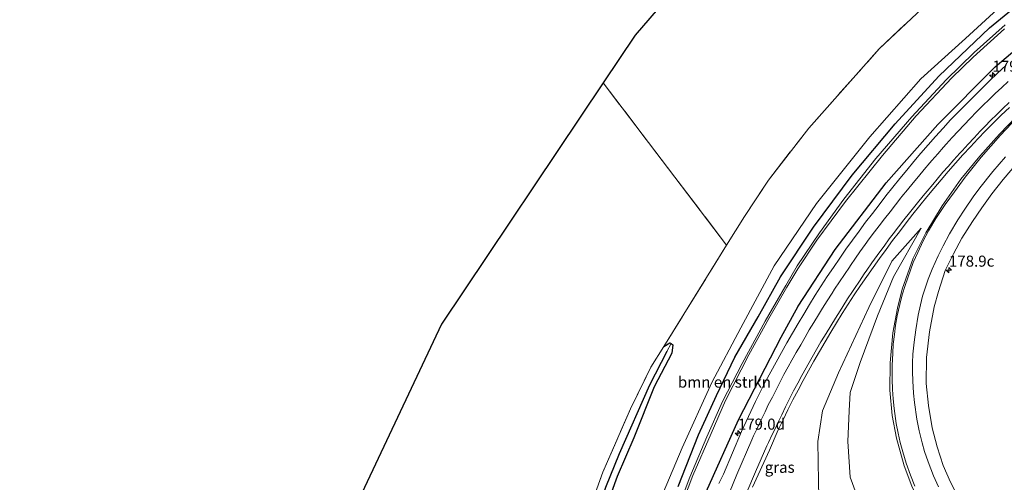
# Model space of a CAD drawing. Units: metres. Extents: x 231078 to 235589, y 556250 to 562500.
# Drawn here: x 234016 to 234239, y 560823 to 560927 of the extents above; entities that cross this region are included whole.
import ezdxf
from ezdxf.enums import TextEntityAlignment as Align

# ---------------------------------------------------------------- set-up
doc = ezdxf.new("R2010")
doc.units = ezdxf.units.M
doc.linetypes.add('IE-TERREINAFSCHEIDING', pattern=[10, 8, -2])
doc.layers.get('0').update_dxf_attribs({"lineweight": 25})
for name, color, linetype, lineweight in [('B-ME-AM-KILOMETR-S-B1', 7, 'Continuous', 18), ('B-ME-GR-BOMENSTRUIKEN-GV-B6', 93, 'Continuous', 18), ('B-ME-GW-KRUINLIJN-L-B1', 93, 'Continuous', 18), ('B-ME-GW-TEENLIJN-L-B1', 93, 'Continuous', 18), ('B-ME-IE-GRASLAND-GV-B6', 93, 'Continuous', 18), ('B-ME-IE-GRONDWERKLIJN-GROND_INGERICHT-GV-B6', 253, 'Continuous', 18), ('B-ME-IE-HULPGEOMETRIE-L-B1', 53, 'Continuous', 18), ('B-ME-IE-TERREINAFSCHEIDING-RASTERHEKWERK-L-B1', 8, 'IE-TERREINAFSCHEIDING', 18), ('B-ME-OG-WATER-GV-B6', 153, 'Continuous', 18), ('B-ME-VH-VERH_SOORT-BITUMEN-GV-B6', 8, 'IE-TERREINAFSCHEIDING-NATUURLIJK-HOUTWAL', 18), ('B-ME-VW-MARKERING-STREEP-015-L-B1', 7, 'Continuous', 18)]:
    doc.layers.add(name, color=color, linetype=linetype, lineweight=lineweight)
for name, color, linetype in [('B-ME-GW-INSTEEKWATERGANG-L-B1', 10, 'Continuous'), ('B-ME-GW-WATERGANG-GREPPEL-L-B1', 10, 'Continuous'), ('B-ME-KG-KADASTRAAL-OPNAMEDTMGRENS-L-B1', 10, 'Continuous')]:
    doc.layers.add(name, color=color, linetype=linetype)
doc.styles.add('NLCS-ISO', font='NLCS-ISO.TTF')
doc.linetypes.add('IE-TERREINAFSCHEIDING-NATUURLIJK-HOUTWAL', pattern='A,7,-1.5,[67,NLCS.SHX,S=0.75,R=45,X=0,Y=0],-1.5,7,-1.5,[70,NLCS.SHX,S=0.75,R=0,X=0,Y=0],-1.5', length=20)

# ---------------------------------------------------------------- blocks, each defined once
blk = doc.blocks.new('hecto')
for p, q in [((0, 0.625), (-0.625, 0)), ((0, -0.625), (0, 0.625)), ((-0.625, 0), (0.625, 0)), ((0.625, 0), (0, -0.625))]:
    blk.add_line(p, q)

msp = doc.modelspace()

# ---------------------------------------------------------------- linework, layer by layer
at = {"layer": 'B-ME-GR-BOMENSTRUIKEN-GV-B6'}
for points in [[(234147.571, 560814.136, 13.472), (234151.138, 560823.898, 13.529), (234154.897, 560832.62, 13.437), (234159.504, 560844.148, 13.577), (234163.449, 560851.757, 13.573), (234163.666, 560853.663, 13.631), (234163.299, 560853.925, 13.605), (234163.037, 560854.112, 13.586), (234161.689, 560853.243, 13.559), (234175.843, 560876.163, 13.503), (234179.852, 560882.583, 13.411), (234185.32, 560890.857, 13.299), (234194.402, 560902.591, 13.316), (234210.278, 560920.443, 13.068), (234228.543, 560937.681, 13.06)], [(234242.465, 560934.567, 13.044), (234229.752, 560922.836, 13.036), (234219.72, 560913.711, 13.26), (234208.163, 560900.633, 13.266), (234196.123, 560885.587, 13.442), (234186.546, 560871.453, 13.413), (234179.019, 560857.487, 13.508), (234172.481, 560845.134, 13.72), (234165.814, 560830.419, 13.46), (234156.434, 560808.157, 13.691)]]:
    msp.add_polyline3d(points, dxfattribs=at)
at = {"layer": 'B-ME-GW-INSTEEKWATERGANG-L-B1'}
for points in [[(234164.885, 560821.7, 13.362), (234169.518, 560833.352, 13.337), (234173.575, 560842.175, 13.51), (234177.731, 560850.876, 13.584), (234182.927, 560859.965, 13.48), (234188.003, 560869.03, 13.394), (234195.489, 560880.175, 13.293), (234204.147, 560891.943, 13.296), (234213.867, 560903.558, 13.071), (234223.78, 560914.284, 12.931), (234235.21, 560925.218, 12.913), (234245.962, 560934.111, 12.775)], [(234061.479, 560652.051, 12.618), (234071.742, 560660.25, 12.714), (234082.888, 560669.59, 12.867), (234092.705, 560678.793, 12.944), (234100.095, 560686.378, 13.011), (234100.871, 560687.225, 13.023), (234107.238, 560694.175, 13.123), (234115.437, 560703.04, 13.114), (234123.814, 560714.048, 13.176), (234132.171, 560726.302, 13.365), (234138.814, 560738.155, 13.474), (234144.967, 560750.446, 13.52), (234152.207, 560766.774, 13.677), (234159.955, 560788.545, 13.872), (234165.046, 560802.991, 13.886), (234171.194, 560820.464, 13.982), (234178.535, 560836.751, 14.121), (234188.173, 560855.396, 14.084), (234191.987, 560862.406, 14.059), (234200.357, 560875.161, 14.051), (234211.829, 560890.199, 14.043), (234223.516, 560903.402, 13.997), (234236.468, 560916.429, 13.915), (234248.847, 560926.963, 13.738)], [(234161.689, 560853.243, 13.559), (234163.037, 560854.112, 13.586), (234163.299, 560853.925, 13.605), (234163.666, 560853.663, 13.631), (234163.449, 560851.757, 13.573), (234159.504, 560844.148, 13.577), (234154.897, 560832.62, 13.437), (234151.138, 560823.898, 13.529), (234147.571, 560814.136, 13.472)]]:
    msp.add_polyline3d(points, dxfattribs=at)
at = {"layer": 'B-ME-GW-KRUINLIJN-L-B1'}
msp.add_polyline3d([(234219.793, 560879.997, 14.131), (234213.5, 560868.988, 14.308), (234209.893, 560860.188, 14.305), (234206.001, 560849.656, 14.377), (234203.719, 560842.898, 14.497), (234203.524, 560838.728, 14.602), (234203.192, 560831.839, 14.611), (234203.742, 560823.801, 14.783), (234206.754, 560815.585, 14.946)], dxfattribs=at)
at = {"layer": 'B-ME-GW-TEENLIJN-L-B1'}
msp.add_polyline3d([(234219.793, 560879.997, 14.131), (234213.168, 560872.537, 13.953), (234207.928, 560862.076, 13.936), (234201.065, 560847.312, 14.047), (234197.457, 560838.734, 14.013), (234196.438, 560831.856, 13.967), (234196.549, 560822.826, 13.817), (234196.773, 560812.07, 13.854), (234197.996, 560804.946, 13.917), (234201.625, 560794.883, 13.864), (234207.772, 560784.276, 13.797), (234214.438, 560772.737, 13.608), (234218.328, 560767.345, 13.695), (234222.762, 560760.709, 13.738)], dxfattribs=at)
at = {"layer": 'B-ME-GW-WATERGANG-GREPPEL-L-B1'}
msp.add_polyline3d([(234162.329, 560852.134, 12.854), (234158.415, 560844.513, 12.558), (234151.555, 560829.047, 12.597), (234148.527, 560821.417, 12.517), (234144.697, 560810.48, 12.381), (234140.312, 560798.189, 12.272), (234136.286, 560786.599, 12.225), (234132.479, 560775.758, 12.123), (234127.779, 560764.67, 12.001), (234122.164, 560752.59, 11.87), (234118.673, 560746.017, 11.845), (234115.247, 560740.05, 11.772), (234112.494, 560735.789, 11.786), (234105.421, 560725.395, 11.806), (234101.203, 560719.015, 11.776), (234098.288, 560715.511, 11.779), (234094.494, 560711.363, 11.774), (234088.477, 560704.921, 11.782), (234088.229, 560704.683, 11.783), (234079.502, 560696.295, 11.823), (234067.815, 560686.298, 11.819), (234055.25, 560676.399, 11.859), (234042.446, 560666.57, 11.812), (234038.74, 560663.735, 11.824)], dxfattribs=at)
at = {"layer": 'B-ME-IE-GRASLAND-GV-B6'}
for points in [[(234156.434, 560808.157, 13.691), (234165.814, 560830.419, 13.46), (234172.481, 560845.134, 13.72), (234179.019, 560857.487, 13.508), (234186.546, 560871.453, 13.413), (234196.123, 560885.587, 13.442), (234208.163, 560900.633, 13.266), (234219.72, 560913.711, 13.26), (234229.752, 560922.836, 13.036), (234242.465, 560934.567, 13.044)], [(234164.885, 560821.7, 13.362), (234169.518, 560833.352, 13.337), (234173.575, 560842.175, 13.51), (234177.731, 560850.876, 13.584), (234182.927, 560859.965, 13.48), (234188.003, 560869.03, 13.394), (234195.489, 560880.175, 13.293), (234204.147, 560891.943, 13.296), (234213.867, 560903.558, 13.071), (234223.78, 560914.284, 12.931), (234235.21, 560925.218, 12.913), (234245.962, 560934.111, 12.775)], [(234245.962, 560934.111, 12.775), (234235.21, 560925.218, 12.913), (234223.78, 560914.284, 12.931), (234213.867, 560903.558, 13.071), (234204.147, 560891.943, 13.296), (234195.489, 560880.175, 13.293), (234188.003, 560869.03, 13.394), (234182.927, 560859.965, 13.48), (234177.731, 560850.876, 13.584), (234173.575, 560842.175, 13.51), (234169.518, 560833.352, 13.337), (234164.885, 560821.7, 13.362)], [(234248.847, 560926.963, 13.738), (234236.468, 560916.429, 13.915), (234223.516, 560903.402, 13.997), (234211.829, 560890.199, 14.043), (234200.357, 560875.161, 14.051), (234191.987, 560862.406, 14.059), (234188.173, 560855.396, 14.084), (234178.535, 560836.751, 14.121), (234171.194, 560820.464, 13.982), (234165.046, 560802.991, 13.886), (234159.955, 560788.545, 13.872), (234152.207, 560766.774, 13.677), (234144.967, 560750.446, 13.52), (234138.814, 560738.155, 13.474), (234132.171, 560726.302, 13.365), (234123.814, 560714.048, 13.176), (234115.437, 560703.04, 13.114), (234107.238, 560694.175, 13.123), (234100.871, 560687.225, 13.023), (234100.095, 560686.378, 13.011), (234092.705, 560678.793, 12.944), (234082.888, 560669.59, 12.867), (234071.742, 560660.25, 12.714), (234061.479, 560652.051, 12.618)], [(234100.095, 560686.378, 13.011), (234100.871, 560687.225, 13.023), (234107.238, 560694.175, 13.123), (234115.437, 560703.04, 13.114), (234123.814, 560714.048, 13.176), (234132.171, 560726.302, 13.365), (234138.814, 560738.155, 13.474), (234144.967, 560750.446, 13.52), (234152.207, 560766.774, 13.677), (234159.955, 560788.545, 13.872), (234165.046, 560802.991, 13.886), (234171.194, 560820.464, 13.982), (234178.535, 560836.751, 14.121), (234188.173, 560855.396, 14.084), (234191.987, 560862.406, 14.059), (234200.357, 560875.161, 14.051), (234211.829, 560890.199, 14.043), (234223.516, 560903.402, 13.997), (234236.468, 560916.429, 13.915), (234248.847, 560926.963, 13.738)], [(234238.684, 560925.886, 11.646), (234231.742, 560919.669, 11.75), (234225.39, 560913.505, 11.741), (234217.63, 560905.105, 11.842), (234209.531, 560895.722, 11.932), (234202.295, 560886.519, 12.014), (234196.84, 560878.917, 12.106), (234191.733, 560871.457, 12.18), (234189.179, 560867.074, 12.197), (234184.519, 560859.002, 12.211), (234179.35, 560849.407, 12.183), (234174.914, 560840.851, 12.19), (234171.411, 560832.907, 12.171), (234167.511, 560823.806, 12.214), (234162.569, 560810.583, 12.306)], [(234164.028, 560812.976, 12.28), (234168.232, 560824.18, 12.286), (234172.381, 560833.599, 12.264), (234175.579, 560841.102, 12.191), (234180.892, 560851.376, 12.186), (234185.345, 560859.557, 12.144), (234189.442, 560866.637, 12.181), (234191.909, 560870.841, 11.986), (234196.218, 560877.26, 11.946), (234202.669, 560885.986, 11.975), (234211.02, 560896.422, 11.949), (234218.623, 560905.333, 11.776), (234226.656, 560913.899, 11.76), (234231.522, 560918.583, 11.648), (234238.549, 560925.017, 11.58)], [(234238.841, 560916.683, 13.816), (234237.019, 560914.97, 13.867), (234235.207, 560913.24, 13.866), (234233.419, 560911.493, 13.9), (234231.675, 560909.702, 13.944), (234229.886, 560907.954, 13.962), (234228.11, 560906.195, 13.976), (234226.351, 560904.418, 13.959), (234224.692, 560902.539, 14.003), (234223.011, 560900.689, 14.01), (234221.372, 560898.801, 14.048), (234219.696, 560896.945, 14.039), (234218.101, 560895.019, 14.047), (234216.507, 560893.091, 14.055), (234214.912, 560891.167, 14.055), (234213.349, 560889.217, 14.071), (234211.778, 560887.27, 14.076), (234210.258, 560885.286, 14.098), (234208.747, 560883.294, 14.104), (234207.198, 560881.332, 14.102), (234205.735, 560879.305, 14.119), (234204.224, 560877.31, 14.103), (234202.774, 560875.271, 14.105), (234201.378, 560873.198, 14.126), (234199.96, 560871.139, 14.122), (234198.549, 560869.075, 14.116), (234197.162, 560866.985, 14.105), (234195.855, 560864.854, 14.119), (234194.536, 560862.73, 14.115), (234193.249, 560860.587, 14.108), (234191.963, 560858.442, 14.103), (234190.707, 560856.274, 14.114), (234189.434, 560854.12, 14.087), (234188.218, 560851.936, 14.116), (234187.019, 560849.742, 14.117), (234185.82, 560847.548, 14.117), (234184.644, 560845.342, 14.114), (234183.486, 560843.126, 14.109), (234182.384, 560840.871, 14.093), (234181.3, 560838.619, 14.087), (234180.259, 560836.346, 14.082), (234179.192, 560834.084, 14.088), (234175.125, 560824.479, 14.129), (234174.104, 560822.317, 14.029)], [(234181.676, 560821.514, 14.041), (234185.5, 560829.873, 13.858), (234187.493, 560834.462, 13.86), (234188.599, 560836.704, 13.86), (234189.698, 560838.951, 13.837), (234190.786, 560841.201, 13.852), (234191.975, 560843.403, 13.841), (234193.155, 560845.606, 13.827), (234194.342, 560847.807, 13.835), (234195.567, 560849.986, 13.849), (234196.819, 560852.151, 13.837), (234198.071, 560854.317, 13.884), (234199.339, 560856.472, 13.896), (234200.636, 560858.61, 13.885), (234201.943, 560860.741, 13.876), (234203.282, 560862.852, 13.865), (234204.66, 560864.939, 13.836), (234206.062, 560867.015, 13.829), (234207.468, 560869.082, 13.823), (234208.897, 560871.134, 13.812), (234210.362, 560873.159, 13.802), (234211.831, 560875.182, 13.801), (234213.319, 560877.193, 13.798), (234214.84, 560879.177, 13.788), (234216.366, 560881.158, 13.796), (234217.901, 560883.131, 13.805), (234219.453, 560885.091, 13.807), (234221.035, 560887.027, 13.801), (234222.629, 560888.954, 13.798), (234224.244, 560890.865, 13.782), (234225.874, 560892.761, 13.775), (234227.497, 560894.663, 13.745), (234229.169, 560896.522, 13.733), (234230.867, 560898.359, 13.72), (234232.578, 560900.182, 13.683), (234234.31, 560901.984, 13.668), (234236.07, 560903.761, 13.647), (234237.841, 560905.524, 13.62), (234239.664, 560907.235, 13.599)], [(234241.243, 560905.198, 13.735), (234237.426, 560901.219, 13.787), (234232.991, 560896.252, 13.861), (234228.736, 560891.03, 13.935), (234224.519, 560885.038, 14.045), (234220.789, 560878.947, 14.15), (234217.95, 560873.182, 14.251), (234215.505, 560866.214, 14.461), (234214.391, 560861.904, 14.565), (234213.398, 560856.355, 14.692), (234212.761, 560849.56, 14.839), (234212.678, 560843.415, 14.921), (234213.215, 560837.728, 15.047), (234214.222, 560832.593, 15.138), (234215.94, 560826.348, 15.26), (234217.68, 560821.762, 15.347), (234219.572, 560817.741, 15.425), (234221.714, 560814.05, 15.479), (234224.285, 560810.219, 15.528), (234227.226, 560806.33, 15.667), (234230.746, 560802.391, 15.719), (234234.703, 560798.807, 15.79), (234238.768, 560795.594, 15.881)], [(234240.693, 560804.551, 15.425), (234237.104, 560807.767, 15.339), (234233.338, 560811.846, 15.225), (234230.528, 560815.534, 15.099), (234227.733, 560820.017, 15.029), (234226.35, 560822.644, 14.994), (234224.749, 560826.411, 14.926), (234223.343, 560830.594, 14.808), (234222.236, 560834.94, 14.718), (234221.378, 560839.916, 14.645), (234220.904, 560844.901, 14.504), (234220.978, 560850.751, 14.374), (234221.636, 560856.611, 14.244), (234222.707, 560862.263, 14.163), (234223.683, 560865.661, 14.1), (234225.213, 560870.397, 13.85), (234227.053, 560874.206, 13.764), (234228.971, 560877.698, 13.71), (234231.336, 560881.496, 13.64), (234233.433, 560884.569, 13.59), (234235.71, 560887.719, 13.549), (234238.257, 560890.967, 13.498), (234241.252, 560894.533, 13.467)], [(234206.754, 560815.585, 14.946), (234203.742, 560823.801, 14.783), (234203.192, 560831.839, 14.611), (234203.524, 560838.728, 14.602), (234203.719, 560842.898, 14.497), (234206.001, 560849.656, 14.377), (234209.893, 560860.188, 14.305), (234213.5, 560868.988, 14.308), (234219.793, 560879.997, 14.131), (234213.168, 560872.537, 13.953), (234207.928, 560862.076, 13.936), (234201.065, 560847.312, 14.047), (234197.457, 560838.734, 14.013), (234196.438, 560831.856, 13.967), (234196.549, 560822.826, 13.817), (234196.773, 560812.07, 13.854)], [(234196.773, 560812.07, 13.854), (234196.549, 560822.826, 13.817), (234196.438, 560831.856, 13.967), (234197.457, 560838.734, 14.013), (234201.065, 560847.312, 14.047), (234207.928, 560862.076, 13.936), (234213.168, 560872.537, 13.953), (234219.793, 560879.997, 14.131)], [(234219.793, 560879.997, 14.131), (234213.5, 560868.988, 14.308), (234209.893, 560860.188, 14.305), (234206.001, 560849.656, 14.377), (234203.719, 560842.898, 14.497), (234203.524, 560838.728, 14.602), (234203.192, 560831.839, 14.611), (234203.742, 560823.801, 14.783), (234206.754, 560815.585, 14.946)], [(234137.12, 560795.021, 13.513), (234147.903, 560824.925, 13.533), (234154.136, 560839.225, 13.548), (234158.758, 560848.627, 13.571), (234161.689, 560853.243, 13.559), (234163.037, 560854.112, 13.586), (234163.299, 560853.925, 13.605), (234162.329, 560852.134, 12.854), (234158.415, 560844.513, 12.558), (234151.555, 560829.047, 12.597), (234148.527, 560821.417, 12.517)], [(234163.299, 560853.925, 13.605), (234163.666, 560853.663, 13.631), (234163.449, 560851.757, 13.573), (234159.504, 560844.148, 13.577), (234154.897, 560832.62, 13.437), (234151.138, 560823.898, 13.529), (234147.571, 560814.136, 13.472)], [(234148.527, 560821.417, 12.517), (234151.555, 560829.047, 12.597), (234158.415, 560844.513, 12.558), (234162.329, 560852.134, 12.854), (234163.299, 560853.925, 13.605)]]:
    msp.add_polyline3d(points, dxfattribs=at)
at = {"layer": 'B-ME-IE-GRONDWERKLIJN-GROND_INGERICHT-GV-B6'}
for points in [[(234251.628, 560956.094, 12.863), (234228.543, 560937.681, 13.06), (234210.278, 560920.443, 13.068), (234194.402, 560902.591, 13.316), (234185.32, 560890.857, 13.299), (234179.852, 560882.583, 13.411), (234175.843, 560876.163, 13.503), (234147.988, 560912.76, 13.352), (234155.216, 560923.545, 13.287), (234199.655, 560975.212, 13.014), (234234.829, 560999.405, 12.854), (234262.412, 560963.549, 12.758), (234251.628, 560956.094, 12.863)], [(234060.479, 560682.749, 12.98), (234037.705, 560665.304, 12.9), (234016.263, 560697.813, 12.855), (234057.091, 560747.687, 13.02), (234062.425, 560754.203, 13.041), (234111.486, 560858.294, 13.35), (234147.988, 560912.76, 13.352), (234175.843, 560876.163, 13.503), (234161.689, 560853.243, 13.559), (234158.758, 560848.627, 13.571), (234154.136, 560839.225, 13.548), (234147.903, 560824.925, 13.533), (234137.12, 560795.021, 13.513), (234127.832, 560769.977, 13.389), (234122.512, 560758.059, 13.155), (234117.742, 560748.197, 12.979), (234111.823, 560738.298, 12.679), (234105.371, 560728.634, 12.705), (234098.366, 560718.554, 12.757), (234094.051, 560713.898, 12.791), (234087.324, 560706.936, 12.87), (234086.897, 560706.523, 12.876), (234077.057, 560697.011, 13.018), (234060.479, 560682.749, 12.98)]]:
    msp.add_polyline3d(points, dxfattribs=at)
at = {"layer": 'B-ME-IE-HULPGEOMETRIE-L-B1'}
msp.add_line((234162.329, 560852.134, 12.854), (234163.299, 560853.925, 13.605), dxfattribs=at)
at = {"layer": 'B-ME-IE-TERREINAFSCHEIDING-RASTERHEKWERK-L-B1'}
msp.add_line((234175.843, 560876.163, 13.503), (234147.988, 560912.76, 13.352), dxfattribs=at)
for points in [[(234161.689, 560853.243, 13.559), (234175.843, 560876.163, 13.503), (234179.852, 560882.583, 13.411), (234185.32, 560890.857, 13.299), (234194.402, 560902.591, 13.316), (234210.278, 560920.443, 13.068), (234228.543, 560937.681, 13.06), (234251.628, 560956.094, 12.863), (234262.412, 560963.549, 12.758)], [(234037.705, 560665.304, 12.9), (234060.479, 560682.749, 12.98), (234077.057, 560697.011, 13.018), (234086.897, 560706.523, 12.876), (234087.324, 560706.936, 12.87), (234094.051, 560713.898, 12.791), (234098.366, 560718.554, 12.757), (234105.371, 560728.634, 12.705), (234111.823, 560738.298, 12.679), (234117.742, 560748.197, 12.979), (234122.512, 560758.059, 13.155), (234127.832, 560769.977, 13.389), (234137.12, 560795.021, 13.513), (234147.903, 560824.925, 13.533), (234154.136, 560839.225, 13.548), (234158.758, 560848.627, 13.571), (234161.689, 560853.243, 13.559)]]:
    msp.add_polyline3d(points, dxfattribs=at)
at = {"layer": 'B-ME-KG-KADASTRAAL-OPNAMEDTMGRENS-L-B1'}
msp.add_polyline3d([(234234.829, 560999.405, 12.854), (234199.655, 560975.212, 13.014), (234155.216, 560923.545, 13.287), (234147.988, 560912.76, 13.352), (234111.486, 560858.294, 13.35), (234062.425, 560754.203, 13.041), (234057.091, 560747.687, 13.02), (234016.263, 560697.813, 12.855)], dxfattribs=at)
at = {"layer": 'B-ME-OG-WATER-GV-B6'}
for points in [[(234162.569, 560810.583, 12.306), (234167.511, 560823.806, 12.214), (234171.411, 560832.907, 12.171), (234174.914, 560840.851, 12.19), (234179.35, 560849.407, 12.183), (234184.519, 560859.002, 12.211), (234189.179, 560867.074, 12.197), (234191.733, 560871.457, 12.18), (234196.84, 560878.917, 12.106), (234202.295, 560886.519, 12.014), (234209.531, 560895.722, 11.932), (234217.63, 560905.105, 11.842), (234225.39, 560913.505, 11.741), (234231.742, 560919.669, 11.75), (234238.684, 560925.886, 11.646)], [(234238.549, 560925.017, 11.58), (234231.522, 560918.583, 11.648), (234226.656, 560913.899, 11.76), (234218.623, 560905.333, 11.776), (234211.02, 560896.422, 11.949), (234202.669, 560885.986, 11.975), (234196.218, 560877.26, 11.946), (234191.909, 560870.841, 11.986), (234189.442, 560866.637, 12.181), (234185.345, 560859.557, 12.144), (234180.892, 560851.376, 12.186), (234175.579, 560841.102, 12.191), (234172.381, 560833.599, 12.264), (234168.232, 560824.18, 12.286), (234164.028, 560812.976, 12.28)]]:
    msp.add_polyline3d(points, dxfattribs=at)
at = {"layer": 'B-ME-VH-VERH_SOORT-BITUMEN-GV-B6'}
for points in [[(234174.104, 560822.317, 14.029), (234175.125, 560824.479, 14.129), (234179.192, 560834.084, 14.088), (234180.259, 560836.346, 14.082), (234181.3, 560838.619, 14.087), (234182.384, 560840.871, 14.093), (234183.486, 560843.126, 14.109), (234184.644, 560845.342, 14.114), (234185.82, 560847.548, 14.117), (234187.019, 560849.742, 14.117), (234188.218, 560851.936, 14.116), (234189.434, 560854.12, 14.087), (234190.707, 560856.274, 14.114), (234191.963, 560858.442, 14.103), (234193.249, 560860.587, 14.108), (234194.536, 560862.73, 14.115), (234195.855, 560864.854, 14.119), (234197.162, 560866.985, 14.105), (234198.549, 560869.075, 14.116), (234199.96, 560871.139, 14.122), (234201.378, 560873.198, 14.126), (234202.774, 560875.271, 14.105), (234204.224, 560877.31, 14.103), (234205.735, 560879.305, 14.119), (234207.198, 560881.332, 14.102), (234208.747, 560883.294, 14.104), (234210.258, 560885.286, 14.098), (234211.778, 560887.27, 14.076), (234213.349, 560889.217, 14.071), (234214.912, 560891.167, 14.055), (234216.507, 560893.091, 14.055), (234218.101, 560895.019, 14.047), (234219.696, 560896.945, 14.039), (234221.372, 560898.801, 14.048), (234223.011, 560900.689, 14.01), (234224.692, 560902.539, 14.003), (234226.351, 560904.418, 13.959), (234228.11, 560906.195, 13.976), (234229.886, 560907.954, 13.962), (234231.675, 560909.702, 13.944), (234233.419, 560911.493, 13.9), (234235.207, 560913.24, 13.866), (234237.019, 560914.97, 13.867), (234238.841, 560916.683, 13.816)], [(234239.664, 560907.235, 13.599), (234237.841, 560905.524, 13.62), (234236.07, 560903.761, 13.647), (234234.31, 560901.984, 13.668), (234232.578, 560900.182, 13.683), (234230.867, 560898.359, 13.72), (234229.169, 560896.522, 13.733), (234227.497, 560894.663, 13.745), (234225.874, 560892.761, 13.775), (234224.244, 560890.865, 13.782), (234222.629, 560888.954, 13.798), (234221.035, 560887.027, 13.801), (234219.453, 560885.091, 13.807), (234217.901, 560883.131, 13.805), (234216.366, 560881.158, 13.796), (234214.84, 560879.177, 13.788), (234213.319, 560877.193, 13.798), (234211.831, 560875.182, 13.801), (234210.362, 560873.159, 13.802), (234208.897, 560871.134, 13.812), (234207.468, 560869.082, 13.823), (234206.062, 560867.015, 13.829), (234204.66, 560864.939, 13.836), (234203.282, 560862.852, 13.865), (234201.943, 560860.741, 13.876), (234200.636, 560858.61, 13.885), (234199.339, 560856.472, 13.896), (234198.071, 560854.317, 13.884), (234196.819, 560852.151, 13.837), (234195.567, 560849.986, 13.849), (234194.342, 560847.807, 13.835), (234193.155, 560845.606, 13.827), (234191.975, 560843.403, 13.841), (234190.786, 560841.201, 13.852), (234189.698, 560838.951, 13.837), (234188.599, 560836.704, 13.86), (234187.493, 560834.462, 13.86), (234185.5, 560829.873, 13.858), (234181.676, 560821.514, 14.041)], [(234238.768, 560795.594, 15.881), (234234.703, 560798.807, 15.79), (234230.746, 560802.391, 15.719), (234227.226, 560806.33, 15.667), (234224.285, 560810.219, 15.528), (234221.714, 560814.05, 15.479), (234219.572, 560817.741, 15.425), (234217.68, 560821.762, 15.347), (234215.94, 560826.348, 15.26), (234214.222, 560832.593, 15.138), (234213.215, 560837.728, 15.047), (234212.678, 560843.415, 14.921), (234212.761, 560849.56, 14.839), (234213.398, 560856.355, 14.692), (234214.391, 560861.904, 14.565), (234215.505, 560866.214, 14.461), (234217.95, 560873.182, 14.251), (234220.789, 560878.947, 14.15), (234224.519, 560885.038, 14.045), (234228.736, 560891.03, 13.935), (234232.991, 560896.252, 13.861), (234237.426, 560901.219, 13.787), (234241.243, 560905.198, 13.735)], [(234241.252, 560894.533, 13.467), (234238.257, 560890.967, 13.498), (234235.71, 560887.719, 13.549), (234233.433, 560884.569, 13.59), (234231.336, 560881.496, 13.64), (234228.971, 560877.698, 13.71), (234227.053, 560874.206, 13.764), (234225.213, 560870.397, 13.85), (234223.683, 560865.661, 14.1), (234222.707, 560862.263, 14.163), (234221.636, 560856.611, 14.244), (234220.978, 560850.751, 14.374), (234220.904, 560844.901, 14.504), (234221.378, 560839.916, 14.645), (234222.236, 560834.94, 14.718), (234223.343, 560830.594, 14.808), (234224.749, 560826.411, 14.926), (234226.35, 560822.644, 14.994), (234227.733, 560820.017, 15.029), (234230.528, 560815.534, 15.099), (234233.338, 560811.846, 15.225), (234237.104, 560807.767, 15.339), (234240.693, 560804.551, 15.425)]]:
    msp.add_polyline3d(points, dxfattribs=at)
at = {"layer": 'B-ME-VW-MARKERING-STREEP-015-L-B1'}
for points in [[(234239.4, 560913.099, 13.796), (234237.935, 560911.738, 13.817), (234236.469, 560910.377, 13.839), (234235.125, 560909.047, 13.857), (234233.703, 560907.641, 13.874), (234232.281, 560906.235, 13.891), (234230.85, 560904.742, 13.906), (234229.466, 560903.298, 13.919), (234228.082, 560901.855, 13.933), (234226.784, 560900.428, 13.946), (234225.438, 560898.949, 13.958), (234224.822, 560898.251, 13.961), (234223.499, 560896.751, 13.969), (234222.176, 560895.251, 13.977), (234221.742, 560894.735, 13.98), (234220.453, 560893.205, 13.985), (234219.165, 560891.676, 13.992), (234217.951, 560890.196, 13.995), (234216.682, 560888.65, 13.998), (234215.413, 560887.104, 14.003), (234215.197, 560886.828, 14.004), (234213.962, 560885.254, 14.011), (234212.728, 560883.68, 14.021), (234211.494, 560882.107, 14.027), (234210.26, 560880.533, 14.035), (234209.242, 560879.161, 14.037), (234208.05, 560877.555, 14.039), (234207.126, 560876.284, 14.041), (234205.949, 560874.666, 14.044), (234204.945, 560873.225, 14.049), (234203.802, 560871.584, 14.051), (234203.545, 560871.197, 14.05), (234202.439, 560869.53, 14.052), (234201.333, 560867.864, 14.052), (234200.227, 560866.197, 14.053), (234199.646, 560865.288, 14.052), (234198.569, 560863.603, 14.052), (234197.492, 560861.918, 14.056), (234196.584, 560860.429, 14.056), (234195.544, 560858.721, 14.06), (234194.503, 560857.013, 14.061), (234193.575, 560855.407, 14.059), (234192.575, 560853.675, 14.058), (234191.575, 560851.943, 14.061), (234190.575, 560850.212, 14.064), (234189.727, 560848.673, 14.066), (234188.763, 560846.921, 14.066), (234187.992, 560845.419, 14.066), (234187.08, 560843.639, 14.063), (234186.167, 560841.86, 14.059), (234185.254, 560840.08, 14.055), (234184.507, 560838.512, 14.052), (234183.648, 560836.706, 14.045), (234182.788, 560834.9, 14.04), (234181.928, 560833.095, 14.039), (234181.568, 560832.213, 14.031), (234178.151, 560824.396, 14.018), (234174.847, 560816.229, 13.993)], [(234239.6, 560908.384, 13.682), (234238.167, 560906.989, 13.703), (234236.734, 560905.593, 13.721), (234235.495, 560904.387, 13.737), (234234.101, 560902.952, 13.755), (234233.053, 560901.873, 13.766), (234231.695, 560900.405, 13.779), (234230.336, 560898.937, 13.791), (234228.977, 560897.47, 13.803), (234228.459, 560896.91, 13.808), (234227.14, 560895.406, 13.817), (234225.821, 560893.902, 13.826), (234224.683, 560892.605, 13.834), (234223.387, 560891.082, 13.842), (234222.363, 560889.878, 13.847), (234221.085, 560888.34, 13.851), (234220.206, 560887.282, 13.854), (234218.95, 560885.726, 13.857), (234217.694, 560884.169, 13.864), (234217.093, 560883.424, 13.867), (234215.871, 560881.841, 13.873), (234214.65, 560880.257, 13.881), (234213.428, 560878.673, 13.885), (234212.571, 560877.562, 13.891), (234211.392, 560875.946, 13.892), (234210.214, 560874.33, 13.896), (234209.816, 560873.784, 13.897), (234208.658, 560872.153, 13.902), (234207.499, 560870.523, 13.906), (234206.921, 560869.708, 13.907), (234205.806, 560868.047, 13.909), (234204.692, 560866.387, 13.909), (234204.231, 560865.699, 13.908), (234203.153, 560864.015, 13.909), (234202.074, 560862.33, 13.909), (234201.443, 560861.344, 13.913), (234200.397, 560859.639, 13.915), (234199.351, 560857.934, 13.916), (234198.305, 560856.23, 13.92), (234197.259, 560854.525, 13.92), (234197.133, 560854.319, 13.923), (234196.138, 560852.584, 13.922), (234195.144, 560850.849, 13.923), (234194.149, 560849.114, 13.927), (234193.772, 560848.456, 13.927), (234192.81, 560846.702, 13.932), (234191.883, 560845.012, 13.933), (234190.973, 560843.232, 13.935), (234190.062, 560841.451, 13.936), (234189.14, 560839.648, 13.935), (234188.27, 560837.847, 13.934), (234187.476, 560836.205, 13.93), (234186.617, 560834.399, 13.927), (234186.16, 560833.437, 13.925), (234185.315, 560831.624, 13.917), (234184.938, 560830.816, 13.919), (234182.338, 560824.965, 13.917), (234180.408, 560820.372, 13.916)], [(234241.437, 560904.953, 13.722), (234237.633, 560900.97, 13.775), (234233.281, 560896.031, 13.848), (234229.6792, 560891.5082, 14.0447), (234227.246, 560888.226, 14.128), (234225.152, 560885.308, 14.171), (234223.103, 560882.183, 14.234), (234221.443, 560879.394, 14.285), (234220.239, 560877.093, 14.326), (234218.99, 560874.525, 14.371), (234217.97, 560872.216, 14.412), (234217.323, 560870.501, 14.442), (234216.119, 560867.072, 14.511), (234215.472, 560864.923, 14.55), (234214.939, 560862.79, 14.578), (234214.345, 560860.199, 14.619), (234213.994, 560858.103, 14.656), (234213.705, 560856, 14.689), (234213.469, 560853.828, 14.715), (234213.339, 560851.794, 14.747), (234213.218, 560848.989, 14.787), (234213.233, 560845.926, 14.85), (234213.317, 560843.533, 14.9), (234213.461, 560841.422, 14.948), (234213.682, 560839.304, 14.999), (234214.139, 560835.905, 15.09), (234214.573, 560833.68, 15.14), (234215.053, 560831.562, 15.18), (234215.601, 560829.497, 15.226), (234216.378, 560826.906, 15.283), (234217.353, 560824.231, 15.326), (234218.366, 560821.739, 15.381)], [(234238.8, 560896.09, 13.616), (234235.94, 560892.773, 13.662), (234232.966, 560889.0773, 13.8443), (234231.49, 560887.034, 13.892), (234229.579, 560884.252, 13.94), (234228.033, 560881.844, 13.972), (234226.167, 560878.705, 14.01), (234224.705, 560876.022, 14.051), (234223.577, 560873.736, 14.087), (234222.214, 560870.696, 14.142), (234221.354, 560868.493, 14.181), (234220.638, 560866.413, 14.217), (234220.082, 560864.638, 14.253), (234219.594, 560862.672, 14.284), (234219.076, 560860.37, 14.33), (234218.528, 560857.04, 14.393), (234218.162, 560854.244, 14.444), (234217.896, 560851.576, 14.496), (234217.789, 560849.549, 14.531), (234217.766, 560847.515, 14.57), (234217.843, 560845.534, 14.609), (234218.025, 560842.722, 14.662), (234218.231, 560840.596, 14.723), (234218.795, 560836.831, 14.813), (234219.312, 560834.248, 14.874), (234219.975, 560831.528, 14.928), (234220.516, 560829.6, 14.97), (234221.308, 560827.199, 15.027), (234222.519, 560824.083, 15.089), (234223.692, 560821.583, 15.152)]]:
    msp.add_polyline3d(points, dxfattribs=at)

# ---------------------------------------------------------------- block references
at = {"layer": 'B-ME-AM-KILOMETR-S-B1', "rotation": 90}
for p in [(234235.841, 560914.52, 14.029), (234226.014, 560870.51, 13.879), (234178.378, 560833.711, 14.067)]:
    msp.add_blockref('hecto', p, dxfattribs=at)

# ---------------------------------------------------------------- texts
at = {"layer": 'B-ME-AM-KILOMETR-S-B1', "ltscale": 0.2, "style": 'NLCS-ISO'}
for s, p in [('179.1d', (234235.841, 560914.52, 14.029)), ('178.9c', (234226.014, 560870.51, 13.879)), ('179.0d', (234178.378, 560833.711, 14.067))]:
    msp.add_text(s, height=2.5, dxfattribs=at).set_placement(p, align=Align.BOTTOM_LEFT)
at = {"layer": 'B-ME-GR-BOMENSTRUIKEN-GV-B6', "ltscale": 0.2, "style": 'NLCS-ISO'}
msp.add_text('bmn en strkn', height=2.5, dxfattribs=at).set_placement((234175.3485, 560845.234), align=Align.MIDDLE_CENTER)
at = {"layer": 'B-ME-IE-GRASLAND-GV-B6', "ltscale": 0.2, "style": 'NLCS-ISO'}
msp.add_text('gras', height=2.5, dxfattribs=at).set_placement((234187.827, 560825.9975), align=Align.MIDDLE_CENTER)

doc.saveas('drawing.dxf')
